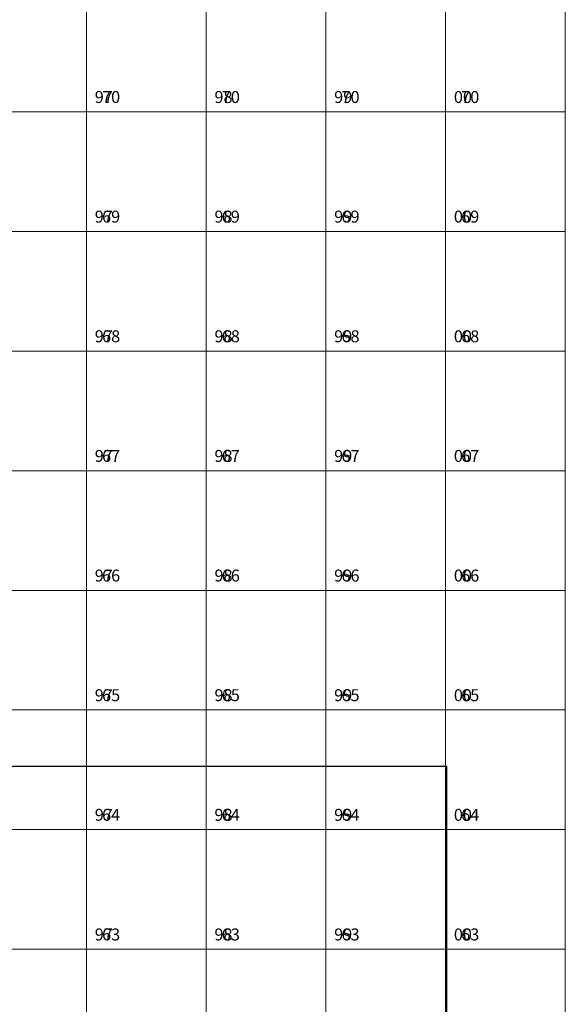
# Model space of a CAD drawing. Units: millimetres. Extents: x 169991 to 200991, y 1645682 to 1691682.
# Drawn here: x 196433 to 200991, y 1661222 to 1669452 of the extents above; entities that cross this region are included whole.
import ezdxf

# ---------------------------------------------------------------- set-up
doc = ezdxf.new("R2010")
doc.units = ezdxf.units.MM
doc.layers.add('MALHA10', color=1, linetype='Continuous')
doc.layers.add('MALHACTM', color=7, linetype='Continuous')
doc.styles.get("Standard").update_dxf_attribs({"font": 'arial.ttf'})

# ---------------------------------------------------------------- blocks, each defined once
blk = doc.blocks.new('MALHACTM')
at = {"layer": 'MALHACTM', "linetype": 'Continuous', "lineweight": 0}
for p, q in [((196991, 1645682), (196991, 1691682)), ((197991, 1645682), (197991, 1691682)), ((198991, 1645682), (198991, 1691682)), ((199991, 1645682), (199991, 1691682)), ((200991, 1645682), (200991, 1691682)), ((169991, 1668682), (200991, 1668682)), ((169991, 1667682), (200991, 1667682)), ((169991, 1666682), (200991, 1666682)), ((169991, 1665682), (200991, 1665682)), ((169991, 1664682), (200991, 1664682)), ((169991, 1663682), (200991, 1663682)), ((169991, 1662682), (200991, 1662682)), ((169991, 1661682), (200991, 1661682))]:
    blk.add_line(p, q, dxfattribs=at)
for s, p in [('97', (197059.9, 1668755.7)), ('  70', (197059.9, 1668755.7)), ('98', (198059.9, 1668755.7)), ('  70', (198059.9, 1668755.7)), ('99', (199059.9, 1668755.7)), ('  70', (199059.9, 1668755.7)), ('00', (200059.9, 1668755.7)), ('  70', (200059.9, 1668755.7)), ('97', (197059.9, 1667755.7)), ('  69', (197059.9, 1667755.7)), ('98', (198059.9, 1667755.7)), ('  69', (198059.9, 1667755.7)), ('99', (199059.9, 1667755.7)), ('  69', (199059.9, 1667755.7)), ('00', (200059.9, 1667755.7)), ('  69', (200059.9, 1667755.7)), ('97', (197059.9, 1666755.7)), ('  68', (197059.9, 1666755.7)), ('98', (198059.9, 1666755.7)), ('  68', (198059.9, 1666755.7)), ('99', (199059.9, 1666755.7)), ('  68', (199059.9, 1666755.7)), ('00', (200059.9, 1666755.7)), ('  68', (200059.9, 1666755.7)), ('97', (197059.9, 1665755.7)), ('  67', (197059.9, 1665755.7)), ('98', (198059.9, 1665755.7)), ('  67', (198059.9, 1665755.7)), ('99', (199059.9, 1665755.7)), ('  67', (199059.9, 1665755.7)), ('00', (200059.9, 1665755.7)), ('  67', (200059.9, 1665755.7)), ('97', (197059.9, 1664755.7)), ('  66', (197059.9, 1664755.7)), ('98', (198059.9, 1664755.7)), ('  66', (198059.9, 1664755.7)), ('99', (199059.9, 1664755.7)), ('  66', (199059.9, 1664755.7)), ('00', (200059.9, 1664755.7)), ('  66', (200059.9, 1664755.7)), ('97', (197059.9, 1663755.7)), ('  65', (197059.9, 1663755.7)), ('98', (198059.9, 1663755.7)), ('  65', (198059.9, 1663755.7)), ('99', (199059.9, 1663755.7)), ('  65', (199059.9, 1663755.7)), ('00', (200059.9, 1663755.7)), ('  65', (200059.9, 1663755.7)), ('97', (197059.9, 1662755.7)), ('  64', (197059.9, 1662755.7)), ('98', (198059.9, 1662755.7)), ('  64', (198059.9, 1662755.7)), ('99', (199059.9, 1662755.7)), ('  64', (199059.9, 1662755.7)), ('00', (200059.9, 1662755.7)), ('  64', (200059.9, 1662755.7)), ('97', (197059.9, 1661755.7)), ('  63', (197059.9, 1661755.7)), ('98', (198059.9, 1661755.7)), ('  63', (198059.9, 1661755.7)), ('99', (199059.9, 1661755.7)), ('  63', (199059.9, 1661755.7)), ('00', (200059.9, 1661755.7)), ('  63', (200059.9, 1661755.7))]:
    blk.add_text(s, height=100, dxfattribs=at).set_placement(p)
blk = doc.blocks.new('MALHA10')
at = {"layer": 'MALHA10'}
blk.add_lwpolyline([(200000, 1657667), (200000, 1663210), (200000, 1663210), (195182.8, 1663209)], dxfattribs=at)

msp = doc.modelspace()

# ---------------------------------------------------------------- block references
at = {"lineweight": 0}
for name in ['MALHACTM', 'MALHA10']:
    msp.add_blockref(name, (0, 0), dxfattribs=at)

doc.saveas('drawing.dxf')
